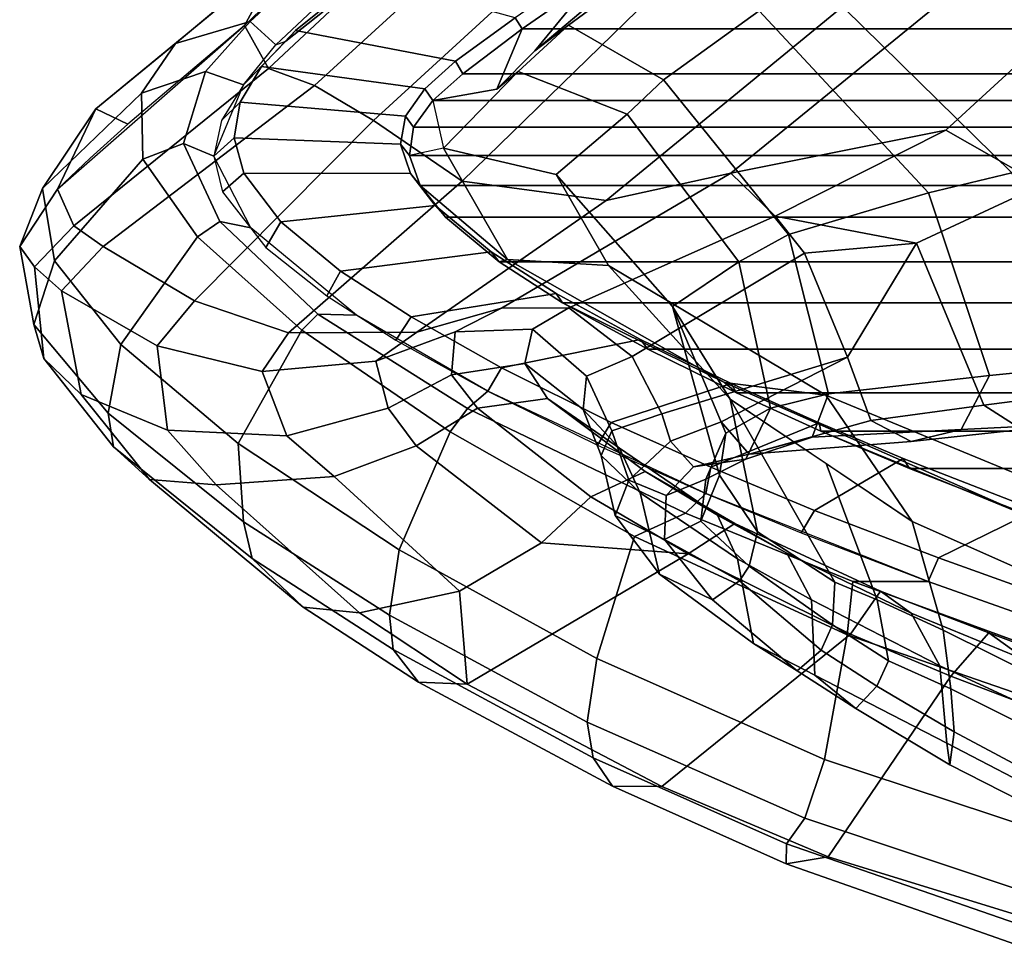
# Model space of a CAD drawing. Units: inches. Extents: x 0 to 190, y -9 to 87.
# Drawn here: x 40 to 43, y 14 to 16 of the extents above; entities that cross this region are included whole.
import ezdxf

# ---------------------------------------------------------------- set-up
doc = ezdxf.new("R2010")
doc.units = ezdxf.units.IN
doc.header["$MEASUREMENT"] = 0
doc.layers.add('SEAT-FABRICBACK', color=5, linetype='Continuous')
doc.layers.add('SEAT-FRAME', color=5, linetype='Continuous')

# ---------------------------------------------------------------- blocks, each defined once
blk = doc.blocks.new('1AERON2_B_TLIMANGL_ARMS_POSTUREFITSL_3T')
at = {"layer": 'SEAT-FABRICBACK'}
for points in [[(-9.2338, -9.8017, 34.3179), (-9.2338, 9.8017, 34.3179), (-9.3106, 9.7737, 34.606), (-9.3106, -9.7737, 34.606)], [(-9.2338, -9.8017, 34.3179), (-9.1611, -9.7912, 34.0032), (-9.1611, 9.7912, 34.0032), (-9.2338, 9.8017, 34.3179)], [(-9.0927, -9.7416, 33.6641), (-9.0927, 9.7416, 33.6641), (-9.1611, 9.7912, 34.0032), (-9.1611, -9.7912, 34.0032)], [(-9.3921, -9.7094, 34.8717), (-9.3106, -9.7737, 34.606), (-9.3106, 9.7737, 34.606), (-9.3921, 9.7094, 34.8717)], [(-9.0927, -9.7416, 33.6641), (-9.0243, -9.6643, 33.3027), (-9.0243, 9.6643, 33.3027), (-9.0927, 9.7416, 33.6641)], [(-9.3921, -9.7094, 34.8717), (-9.3921, 9.7094, 34.8717), (-9.5068, 9.5717, 35.1937), (-9.5068, -9.5717, 35.1937)], [(-8.9095, -9.512, 32.7027), (-8.9095, 9.512, 32.7027), (-9.0243, 9.6643, 33.3027), (-9.0243, -9.6643, 33.3027)], [(-9.612, -9.4085, 35.45), (-9.5068, -9.5717, 35.1937), (-9.5068, 9.5717, 35.1937), (-9.612, 9.4085, 35.45)], [(-8.9095, -9.512, 32.7027), (-8.782, -9.3292, 32.0823), (-8.782, 9.3292, 32.0823), (-8.9095, 9.512, 32.7027)], [(-9.612, -9.4085, 35.45), (-9.612, 9.4085, 35.45), (-9.7312, 9.1898, 35.7075), (-9.7312, -9.1898, 35.7075)], [(-9.8426, -8.9623, 35.9239), (-9.7312, -9.1898, 35.7075), (-9.7312, 9.1898, 35.7075), (-9.8426, 8.9623, 35.9239)], [(-9.8426, -8.9623, 35.9239), (-9.8426, 8.9623, 35.9239), (-9.941, 8.7458, 36.0983), (-9.941, -8.7458, 36.0983)], [(-10.0369, -8.5182, 36.2485), (-9.941, -8.7458, 36.0983), (-9.941, 8.7458, 36.0983), (-10.0369, 8.5182, 36.2485)], [(-10.0369, -8.5182, 36.2485), (-10.0369, 8.5182, 36.2485), (-10.1688, 8.1814, 36.4285), (-10.1688, -8.1814, 36.4285)]]:
    blk.add_3dface(points, dxfattribs=at)
at = {"layer": 'SEAT-FRAME'}
for points in [[(-9.6675, 10.7654, 34.3247), (-9.4676, 10.8014, 33.5602), (-9.5198, 10.7634, 33.4032), (-9.7544, 10.7396, 34.3006)], [(-9.3189, 10.7431, 33.6469), (-9.4676, 10.8014, 33.5602), (-9.6675, 10.7654, 34.3247), (-9.5039, 10.7123, 34.3451)], [(-9.3203, 10.7048, 32.9219), (-9.4144, 10.6621, 32.902), (-9.5198, 10.7634, 33.4032), (-9.4676, 10.8014, 33.5602)], [(-9.3189, 10.7431, 33.6469), (-9.1141, 10.6057, 32.9654), (-9.3203, 10.7048, 32.9219), (-9.4676, 10.8014, 33.5602)], [(-9.6675, 10.7654, 34.3247), (-9.7544, 10.7396, 34.3006), (-9.9813, 10.5609, 34.973), (-9.8951, 10.5741, 35.0369)], [(-9.719, 10.5416, 35.0221), (-9.5039, 10.7123, 34.3451), (-9.6675, 10.7654, 34.3247), (-9.8951, 10.5741, 35.0369)], [(-9.7544, 10.7396, 34.3006), (-9.5198, 10.7634, 33.4032), (-9.5816, 10.6945, 33.3855), (-9.8473, 10.6434, 34.2947)], [(-9.4144, 10.6621, 32.902), (-9.4675, 10.5872, 32.8908), (-9.5816, 10.6945, 33.3855), (-9.5198, 10.7634, 33.4032)], [(-9.7544, 10.7396, 34.3006), (-9.8473, 10.6434, 34.2947), (-10.0648, 10.4682, 34.9223), (-9.9813, 10.5609, 34.973)], [(-9.0745, 10.4892, 33.6463), (-9.3189, 10.7431, 33.6469), (-9.5039, 10.7123, 34.3451), (-9.2432, 10.4858, 34.3072)], [(-9.0745, 10.4892, 33.6463), (-8.947, 10.4016, 33.0007), (-9.1141, 10.6057, 32.9654), (-9.3189, 10.7431, 33.6469)], [(-9.4429, 10.3454, 34.9636), (-9.2432, 10.4858, 34.3072), (-9.5039, 10.7123, 34.3451), (-9.719, 10.5416, 35.0221)], [(-9.8473, 10.6434, 34.2947), (-9.5816, 10.6945, 33.3855), (-9.7225, 10.4491, 33.4074), (-9.9389, 10.4223, 34.2866)], [(-9.4675, 10.5872, 32.8908), (-9.607, 10.3529, 32.8614), (-9.7225, 10.4491, 33.4074), (-9.5816, 10.6945, 33.3855)], [(-9.3203, 10.7048, 32.9219), (-8.9008, 10.2246, 31.3578), (-9.0106, 10.1627, 31.3381), (-9.4144, 10.6621, 32.902)], [(-9.3203, 10.7048, 32.9219), (-9.1141, 10.6057, 32.9654), (-9.1541, 10.5237, 32.2533), (-9.2405, 10.6202, 32.5911)], [(-9.4144, 10.6621, 32.902), (-9.0106, 10.1627, 31.3381), (-9.0549, 10.0449, 31.3359), (-9.4675, 10.5872, 32.8908)], [(-9.8473, 10.6434, 34.2947), (-9.9389, 10.4223, 34.2866), (-10.0784, 10.297, 34.724), (-10.0648, 10.4682, 34.9223)], [(-9.4675, 10.5872, 32.8908), (-9.0549, 10.0449, 31.3359), (-9.1443, 9.8939, 31.3257), (-9.607, 10.3529, 32.8614)], [(-9.1141, 10.6057, 32.9654), (-8.718, 10.1244, 31.4024), (-8.9008, 10.2246, 31.3578), (-9.1541, 10.5237, 32.2533)], [(-8.718, 10.1244, 31.4024), (-9.1141, 10.6057, 32.9654), (-8.947, 10.4016, 33.0007), (-8.5684, 9.9481, 31.4447)], [(-10.2677, 10.2049, 35.6736), (-9.9813, 10.5609, 34.973), (-10.0648, 10.4682, 34.9223), (-10.3927, 10.0742, 35.6767)], [(-10.1733, 10.2272, 35.6994), (-9.8951, 10.5741, 35.0369), (-9.9813, 10.5609, 34.973), (-10.2677, 10.2049, 35.6736)], [(-9.719, 10.5416, 35.0221), (-9.8951, 10.5741, 35.0369), (-10.1733, 10.2272, 35.6994), (-9.9726, 10.2409, 35.639)], [(-9.4429, 10.3454, 34.9636), (-9.719, 10.5416, 35.0221), (-9.9726, 10.2409, 35.639), (-9.6822, 10.0772, 35.5673)], [(-9.4035, 10.2882, 34.9333), (-9.2032, 10.3808, 34.3229), (-9.2432, 10.4858, 34.3072), (-9.4429, 10.3454, 34.9636)], [(-9.0182, 10.3244, 33.6225), (-9.0745, 10.4892, 33.6463), (-9.2432, 10.4858, 34.3072), (-9.2032, 10.3808, 34.3229)], [(-9.0182, 10.3244, 33.6225), (-8.8907, 10.2098, 33.0126), (-8.947, 10.4016, 33.0007), (-9.0745, 10.4892, 33.6463)], [(-10.3927, 10.0742, 35.6767), (-10.0648, 10.4682, 34.9223), (-10.0784, 10.297, 34.724), (-10.407, 9.9298, 35.5492)], [(-9.7225, 10.4491, 33.4074), (-9.7884, 10.1795, 33.391), (-9.9527, 10.1164, 34.1774), (-9.9389, 10.4223, 34.2866)], [(-9.7225, 10.4491, 33.4074), (-9.607, 10.3529, 32.8614), (-9.6886, 10.1114, 32.8442), (-9.7884, 10.1795, 33.391)], [(-9.9389, 10.4223, 34.2866), (-9.9527, 10.1164, 34.1774), (-10.0576, 9.9943, 34.5775), (-10.0784, 10.297, 34.724)], [(-8.5156, 9.8083, 31.4648), (-8.5684, 9.9481, 31.4447), (-8.947, 10.4016, 33.0007), (-8.8907, 10.2098, 33.0126)], [(-9.4035, 10.2882, 34.9333), (-9.4196, 10.2088, 34.885), (-9.2354, 10.303, 34.2735), (-9.2032, 10.3808, 34.3229)], [(-9.0182, 10.3244, 33.6225), (-9.2032, 10.3808, 34.3229), (-9.2354, 10.303, 34.2735), (-9.0525, 10.2275, 33.5453)], [(-9.1443, 9.8939, 31.3257), (-9.3003, 9.6658, 31.3067), (-9.6886, 10.1114, 32.8442), (-9.607, 10.3529, 32.8614)], [(-9.4035, 10.2882, 34.9333), (-9.4429, 10.3454, 34.9636), (-9.6822, 10.0772, 35.5673), (-9.6413, 10.0369, 35.5305)], [(-9.0182, 10.3244, 33.6225), (-9.0525, 10.2275, 33.5453), (-8.9503, 10.144, 33.0138), (-8.8907, 10.2098, 33.0126)], [(-10.0784, 10.297, 34.724), (-10.0576, 9.9943, 34.5775), (-10.3517, 9.6728, 35.3383), (-10.407, 9.9298, 35.5492)], [(-9.4035, 10.2882, 34.9333), (-9.6413, 10.0369, 35.5305), (-9.6433, 9.937, 35.5076), (-9.4196, 10.2088, 34.885)], [(-9.3275, 10.2808, 34.5969), (-9.2797, 10.2267, 34.6388), (-9.1887, 10.2514, 34.3243), (-9.2354, 10.303, 34.2735)], [(-9.1442, 10.2835, 33.9242), (-9.2354, 10.303, 34.2735), (-9.1887, 10.2514, 34.3243), (-9.0972, 10.2359, 33.9801)], [(-9.1442, 10.2835, 33.9242), (-9.0972, 10.2359, 33.9801), (-9.0055, 10.1813, 33.6077), (-9.0525, 10.2275, 33.5453)], [(-9.3275, 10.2808, 34.5969), (-9.4698, 10.1696, 35.0419), (-9.4046, 10.1316, 35.0254), (-9.2797, 10.2267, 34.6388)], [(-10.2455, 9.828, 36.178), (-9.9726, 10.2409, 35.639), (-10.1733, 10.2272, 35.6994), (-10.4128, 9.853, 36.1646)], [(-9.9429, 9.6974, 36.0983), (-9.6822, 10.0772, 35.5673), (-9.9726, 10.2409, 35.639), (-10.2455, 9.828, 36.178)], [(-9.2805, 9.7992, 34.6127), (-9.2053, 9.8248, 34.326), (-9.1887, 10.2514, 34.3243), (-9.2797, 10.2267, 34.6388)], [(-9.133, 9.8114, 34.0061), (-9.0972, 10.2359, 33.9801), (-9.1887, 10.2514, 34.3243), (-9.2053, 9.8248, 34.326)], [(-9.133, 9.8114, 34.0061), (-9.0628, 9.7618, 33.6607), (-9.0055, 10.1813, 33.6077), (-9.0972, 10.2359, 33.9801)], [(-10.1733, 10.2272, 35.6994), (-10.2677, 10.2049, 35.6736), (-10.5013, 9.8431, 36.134), (-10.4128, 9.853, 36.1646)], [(-9.2805, 9.7992, 34.6127), (-9.2797, 10.2267, 34.6388), (-9.4046, 10.1316, 35.0254), (-9.3623, 9.7352, 34.8803)], [(-8.941, 10.1183, 33.0551), (-9.0525, 10.2275, 33.5453), (-9.0055, 10.1813, 33.6077), (-8.9137, 10.0938, 33.2109)], [(-8.3885, 9.6912, 29.8354), (-8.5184, 9.6368, 29.8092), (-9.0106, 10.1627, 31.3381), (-8.9008, 10.2246, 31.3578)], [(-8.9503, 10.144, 33.0138), (-8.7961, 9.9813, 32.4021), (-8.7476, 10.0566, 32.4221), (-8.8907, 10.2098, 33.0126)], [(-8.3885, 9.6912, 29.8354), (-8.9008, 10.2246, 31.3578), (-8.718, 10.1244, 31.4024), (-8.198, 9.5823, 29.8791)], [(-10.2677, 10.2049, 35.6736), (-10.3927, 10.0742, 35.6767), (-10.5846, 9.7782, 36.0432), (-10.5013, 9.8431, 36.134)], [(-8.9925, 9.6834, 33.294), (-8.9137, 10.0938, 33.2109), (-9.0055, 10.1813, 33.6077), (-9.0628, 9.7618, 33.6607)], [(-9.9527, 10.1164, 34.1774), (-9.7884, 10.1795, 33.391), (-9.7616, 9.8877, 33.3538), (-9.8818, 9.8558, 34.0958)], [(-9.6886, 10.1114, 32.8442), (-9.687, 9.7824, 32.8445), (-9.7616, 9.8877, 33.3538), (-9.7884, 10.1795, 33.391)], [(-9.5939, 10.0138, 35.384), (-9.5304, 9.9783, 35.3717), (-9.4046, 10.1316, 35.0254), (-9.4698, 10.1696, 35.0419)], [(-8.5184, 9.6368, 29.8092), (-8.5573, 9.5005, 29.8051), (-9.0549, 10.0449, 31.3359), (-9.0106, 10.1627, 31.3381)], [(-9.4814, 9.5915, 35.2126), (-9.3623, 9.7352, 34.8803), (-9.4046, 10.1316, 35.0254), (-9.5304, 9.9783, 35.3717)], [(-8.8006, 9.9424, 32.4199), (-8.7961, 9.9813, 32.4021), (-8.9503, 10.144, 33.0138), (-8.941, 10.1183, 33.0551)], [(-9.9527, 10.1164, 34.1774), (-9.8818, 9.8558, 34.0958), (-9.9792, 9.7839, 34.4858), (-10.0576, 9.9943, 34.5775)], [(-9.6886, 10.1114, 32.8442), (-9.3003, 9.6658, 31.3067), (-9.3493, 9.2964, 31.3193), (-9.687, 9.7824, 32.8445)], [(-8.941, 10.1183, 33.0551), (-8.9137, 10.0938, 33.2109), (-8.773, 9.9203, 32.5715), (-8.8006, 9.9424, 32.4199)], [(-8.9925, 9.6834, 33.294), (-8.8807, 9.53, 32.7011), (-8.773, 9.9203, 32.5715), (-8.9137, 10.0938, 33.2109)], [(-10.3927, 10.0742, 35.6767), (-10.407, 9.9298, 35.5492), (-10.5905, 9.6532, 35.9023), (-10.5846, 9.7782, 36.0432)], [(-9.8828, 9.6525, 36.045), (-9.6413, 10.0369, 35.5305), (-9.6822, 10.0772, 35.5673), (-9.9429, 9.6974, 36.0983)], [(-9.8828, 9.6525, 36.045), (-9.8387, 9.6, 35.9641), (-9.6433, 9.937, 35.5076), (-9.6413, 10.0369, 35.5305)], [(-8.5573, 9.5005, 29.8051), (-8.6251, 9.3272, 29.7958), (-9.1443, 9.8939, 31.3257), (-9.0549, 10.0449, 31.3359)], [(-9.5939, 10.0138, 35.384), (-9.7078, 9.8367, 35.6688), (-9.6481, 9.7969, 35.663), (-9.5304, 9.9783, 35.3717)], [(-10.3517, 9.6728, 35.3383), (-10.0576, 9.9943, 34.5775), (-9.9792, 9.7839, 34.4858), (-10.2275, 9.4628, 35.1817)], [(-9.4814, 9.5915, 35.2126), (-9.5304, 9.9783, 35.3717), (-9.6481, 9.7969, 35.663), (-9.5879, 9.4248, 35.475)], [(-10.5905, 9.6532, 35.9023), (-10.407, 9.9298, 35.5492), (-10.3517, 9.6728, 35.3383)], [(-9.6864, 9.6843, 33.3819), (-9.7966, 9.6933, 34.0497), (-9.8818, 9.8558, 34.0958), (-9.7616, 9.8877, 33.3538)], [(-9.6864, 9.6843, 33.3819), (-9.7616, 9.8877, 33.3538), (-9.687, 9.7824, 32.8445), (-9.6255, 9.5654, 32.8575)], [(-9.1443, 9.8939, 31.3257), (-8.6251, 9.3272, 29.7958), (-8.7684, 9.1204, 29.7717), (-9.3003, 9.6658, 31.3067)], [(-10.6879, 9.3453, 36.6069), (-10.4128, 9.853, 36.1646), (-10.5013, 9.8431, 36.134), (-10.7789, 9.3299, 36.5655)], [(-10.2455, 9.828, 36.178), (-10.4128, 9.853, 36.1646), (-10.6879, 9.3453, 36.6069), (-10.5239, 9.3209, 36.6261)], [(-9.8822, 9.627, 34.4238), (-9.9792, 9.7839, 34.4858), (-9.8818, 9.8558, 34.0958), (-9.7966, 9.6933, 34.0497)], [(-10.7789, 9.3299, 36.5655), (-10.5013, 9.8431, 36.134), (-10.5846, 9.7782, 36.0432), (-10.8516, 9.2809, 36.4742)], [(-9.9429, 9.6974, 36.0983), (-10.2455, 9.828, 36.178), (-10.5239, 9.3209, 36.6261), (-10.2116, 9.2238, 36.5432)], [(-9.8387, 9.6, 35.9641), (-9.7785, 9.5655, 35.9553), (-9.6481, 9.7969, 35.663), (-9.7078, 9.8367, 35.6688)], [(-9.2338, 9.8017, 34.3179), (-9.3106, 9.7737, 34.606), (-9.5007, 9.5496, 35.0492), (-9.2151, 9.7143, 33.9862)], [(-9.2053, 9.8248, 34.326), (-9.2805, 9.7992, 34.6127), (-9.3106, 9.7737, 34.606), (-9.2338, 9.8017, 34.3179)], [(-9.2053, 9.8248, 34.326), (-9.2338, 9.8017, 34.3179), (-9.1611, 9.7912, 34.0032), (-9.133, 9.8114, 34.0061)], [(-9.0927, 9.7416, 33.6641), (-9.2151, 9.7143, 33.9862), (-9.2338, 9.8017, 34.3179), (-9.1611, 9.7912, 34.0032)], [(-9.0628, 9.7618, 33.6607), (-9.133, 9.8114, 34.0061), (-9.1611, 9.7912, 34.0032), (-9.0927, 9.7416, 33.6641)], [(-10.8516, 9.2809, 36.4742), (-10.5846, 9.7782, 36.0432), (-10.5905, 9.6532, 35.9023), (-10.8528, 9.154, 36.301)], [(-9.8822, 9.627, 34.4238), (-10.1095, 9.3362, 35.094), (-10.2275, 9.4628, 35.1817), (-9.9792, 9.7839, 34.4858)], [(-9.7057, 9.2085, 35.7337), (-9.5879, 9.4248, 35.475), (-9.6481, 9.7969, 35.663), (-9.7785, 9.5655, 35.9553)], [(-9.6255, 9.5654, 32.8575), (-9.687, 9.7824, 32.8445), (-9.3493, 9.2964, 31.3193), (-9.279, 8.977, 31.3545)], [(-9.3623, 9.7352, 34.8803), (-9.3921, 9.7094, 34.8717), (-9.3106, 9.7737, 34.606), (-9.2805, 9.7992, 34.6127)], [(-9.5068, 9.5717, 35.1937), (-9.5007, 9.5496, 35.0492), (-9.3106, 9.7737, 34.606), (-9.3921, 9.7094, 34.8717)], [(-9.0628, 9.7618, 33.6607), (-9.0927, 9.7416, 33.6641), (-9.0243, 9.6643, 33.3027), (-8.9925, 9.6834, 33.294)], [(-9.3623, 9.7352, 34.8803), (-9.4814, 9.5915, 35.2126), (-9.5068, 9.5717, 35.1937), (-9.3921, 9.7094, 34.8717)], [(-9.0642, 9.5777, 32.9619), (-9.0927, 9.7416, 33.6641), (-9.2151, 9.7143, 33.9862), (-9.019, 9.5226, 32.9855)], [(-9.0243, 9.6643, 33.3027), (-9.0927, 9.7416, 33.6641), (-9.0642, 9.5777, 32.9619), (-8.9095, 9.512, 32.7027)], [(-9.5007, 9.5496, 35.0492), (-9.5162, 9.2908, 34.7876), (-9.2831, 9.4254, 33.877), (-9.2151, 9.7143, 33.9862)], [(-9.019, 9.5226, 32.9855), (-9.2151, 9.7143, 33.9862), (-9.2831, 9.4254, 33.877), (-9.1277, 9.2431, 32.9625)], [(-9.8828, 9.6525, 36.045), (-9.9429, 9.6974, 36.0983), (-10.2116, 9.2238, 36.5432), (-10.1519, 9.0935, 36.5302)], [(-9.8573, 9.4476, 34.4361), (-9.8822, 9.627, 34.4238), (-9.7966, 9.6933, 34.0497), (-9.7672, 9.5053, 34.0038)], [(-9.6799, 9.486, 33.4051), (-9.7672, 9.5053, 34.0038), (-9.7966, 9.6933, 34.0497), (-9.6864, 9.6843, 33.3819)], [(-9.6799, 9.486, 33.4051), (-9.6864, 9.6843, 33.3819), (-9.6255, 9.5654, 32.8575), (-9.6252, 9.3923, 32.9028)], [(-8.8807, 9.53, 32.7011), (-8.9925, 9.6834, 33.294), (-9.0243, 9.6643, 33.3027), (-8.9095, 9.512, 32.7027)], [(-10.5905, 9.6532, 35.9023), (-10.2562, 9.0866, 35.4221), (-10.4618, 8.67, 35.7917), (-10.8528, 9.154, 36.301)], [(-10.2562, 9.0866, 35.4221), (-10.5905, 9.6532, 35.9023), (-10.3517, 9.6728, 35.3383), (-10.2275, 9.4628, 35.1817)], [(-9.8828, 9.6525, 36.045), (-10.1519, 9.0935, 36.5302), (-10.1007, 9.0415, 36.462), (-9.8387, 9.6, 35.9641)], [(-9.3003, 9.6658, 31.3067), (-8.7684, 9.1204, 29.7717), (-8.8353, 8.6698, 29.7716), (-9.3493, 9.2964, 31.3193)], [(-9.8573, 9.4476, 34.4361), (-10.0447, 9.1967, 34.995), (-10.1095, 9.3362, 35.094), (-9.8822, 9.627, 34.4238)], [(-9.8387, 9.6, 35.9641), (-9.9768, 9.3187, 36.2415), (-9.9189, 9.2839, 36.235), (-9.7785, 9.5655, 35.9553)], [(-9.5879, 9.4248, 35.475), (-9.612, 9.4085, 35.45), (-9.5068, 9.5717, 35.1937), (-9.4814, 9.5915, 35.2126)], [(-8.782, 9.3292, 32.0823), (-8.9095, 9.512, 32.7027), (-9.0642, 9.5777, 32.9619), (-8.9657, 9.4799, 32.5459)], [(-8.9657, 9.4799, 32.5459), (-9.0642, 9.5777, 32.9619), (-9.019, 9.5226, 32.9855), (-8.8998, 9.393, 32.469)], [(-9.7057, 9.2085, 35.7337), (-9.7785, 9.5655, 35.9553), (-9.9189, 9.2839, 36.235), (-9.8188, 8.9759, 35.9546)], [(-9.5007, 9.5496, 35.0492), (-9.816, 8.9932, 35.7816), (-9.8486, 8.7329, 35.4638), (-9.5162, 9.2908, 34.7876)], [(-9.612, 9.4085, 35.45), (-9.816, 8.9932, 35.7816), (-9.5007, 9.5496, 35.0492), (-9.5068, 9.5717, 35.1937)], [(-9.3901, 8.8636, 31.6518), (-9.6252, 9.3923, 32.9028), (-9.6255, 9.5654, 32.8575), (-9.279, 8.977, 31.3545)], [(-8.8807, 9.53, 32.7011), (-8.9095, 9.512, 32.7027), (-8.782, 9.3292, 32.0823), (-8.7559, 9.3494, 32.0921)], [(-9.7672, 9.5053, 34.0038), (-9.8859, 9.3554, 33.8965), (-9.9849, 9.2625, 34.4305), (-9.8573, 9.4476, 34.4361)], [(-9.7672, 9.5053, 34.0038), (-9.6799, 9.486, 33.4051), (-9.8001, 9.3476, 33.3207), (-9.8859, 9.3554, 33.8965)], [(-9.0397, 9.15, 32.5009), (-8.8998, 9.393, 32.469), (-9.019, 9.5226, 32.9855), (-9.1277, 9.2431, 32.9625)], [(-9.6799, 9.486, 33.4051), (-9.6252, 9.3923, 32.9028), (-9.7499, 9.2297, 32.8268), (-9.8001, 9.3476, 33.3207)], [(-8.9657, 9.4799, 32.5459), (-8.7347, 9.2063, 31.6176), (-8.6354, 9.1294, 31.4761), (-8.782, 9.3292, 32.0823)], [(-8.9657, 9.4799, 32.5459), (-8.8998, 9.393, 32.469), (-8.7228, 9.1532, 31.6373), (-8.7347, 9.2063, 31.6176)], [(-10.1095, 9.3362, 35.094), (-10.2562, 9.0866, 35.4221), (-10.2275, 9.4628, 35.1817)], [(-10.0447, 9.1967, 34.995), (-9.8573, 9.4476, 34.4361), (-9.9849, 9.2625, 34.4305), (-10.1562, 9.0112, 34.9425)], [(-9.2831, 9.4254, 33.877), (-9.5162, 9.2908, 34.7876), (-9.8587, 8.979, 34.4869), (-9.621, 9.1268, 33.6978)], [(-9.5879, 9.4248, 35.475), (-9.7057, 9.2085, 35.7337), (-9.7312, 9.1898, 35.7075), (-9.612, 9.4085, 35.45)], [(-9.2831, 9.4254, 33.877), (-9.621, 9.1268, 33.6978), (-9.5064, 8.9567, 32.8826), (-9.1277, 9.2431, 32.9625)], [(-9.7312, 9.1898, 35.7075), (-9.8426, 8.9623, 35.9239), (-9.816, 8.9932, 35.7816), (-9.612, 9.4085, 35.45)], [(-9.3901, 8.8636, 31.6518), (-9.4849, 8.7883, 31.6607), (-9.7499, 9.2297, 32.8268), (-9.6252, 9.3923, 32.9028)], [(-9.0397, 9.15, 32.5009), (-8.8629, 8.9042, 31.6544), (-8.7228, 9.1532, 31.6373), (-8.8998, 9.393, 32.469)], [(-9.8859, 9.3554, 33.8965), (-10.0037, 9.3095, 33.8426), (-10.0991, 9.2095, 34.3808), (-9.9849, 9.2625, 34.4305)], [(-10.0037, 9.3095, 33.8426), (-9.8859, 9.3554, 33.8965), (-9.8001, 9.3476, 33.3207), (-9.9403, 9.282, 33.2402)], [(-9.9403, 9.282, 33.2402), (-9.8001, 9.3476, 33.3207), (-9.7499, 9.2297, 32.8268), (-9.8965, 9.1543, 32.7149)], [(-10.7789, 9.3299, 36.5655), (-10.8516, 9.2809, 36.4742), (-11.0509, 8.835, 36.7475), (-10.9997, 8.8343, 36.8639)], [(-10.6879, 9.3453, 36.6069), (-10.7789, 9.3299, 36.5655), (-10.9997, 8.8343, 36.8639), (-10.934, 8.7871, 36.94)], [(-10.7833, 8.7368, 36.9749), (-10.5239, 9.3209, 36.6261), (-10.6879, 9.3453, 36.6069), (-10.934, 8.7871, 36.94)], [(-10.1778, 8.9668, 35.3123), (-10.2562, 9.0866, 35.4221), (-10.1095, 9.3362, 35.094), (-10.0447, 9.1967, 34.995)], [(-10.4638, 8.6784, 36.8893), (-10.2116, 9.2238, 36.5432), (-10.5239, 9.3209, 36.6261), (-10.7833, 8.7368, 36.9749)], [(-10.3076, 9.1603, 34.3156), (-10.0991, 9.2095, 34.3808), (-10.0037, 9.3095, 33.8426), (-10.1576, 9.2739, 33.7843)], [(-10.0037, 9.3095, 33.8426), (-9.9403, 9.282, 33.2402), (-10.067, 9.2387, 33.2298), (-10.1576, 9.2739, 33.7843)], [(-10.1007, 9.0415, 36.462), (-10.0333, 9.0283, 36.4355), (-9.9189, 9.2839, 36.235), (-9.9768, 9.3187, 36.2415)], [(-9.279, 8.977, 31.3545), (-9.3493, 9.2964, 31.3193), (-8.8353, 8.6698, 29.7716), (-8.7476, 8.324, 29.7967)], [(-10.8516, 9.2809, 36.4742), (-10.8528, 9.154, 36.301), (-11.0327, 8.7272, 36.5275), (-11.0509, 8.835, 36.7475)], [(-10.3076, 9.1603, 34.3156), (-10.1576, 9.2739, 33.7843), (-10.2194, 9.1471, 33.7493), (-10.3735, 9.0243, 34.2313)], [(-10.2194, 9.1471, 33.7493), (-10.1576, 9.2739, 33.7843), (-10.067, 9.2387, 33.2298), (-10.106, 9.143, 33.2349)], [(-9.8486, 8.7329, 35.4638), (-10.1727, 8.5113, 35.108), (-9.8587, 8.979, 34.4869), (-9.5162, 9.2908, 34.7876)], [(-9.8965, 9.1543, 32.7149), (-9.9664, 9.132, 32.7153), (-10.067, 9.2387, 33.2298), (-9.9403, 9.282, 33.2402)], [(-9.9202, 8.7501, 36.1322), (-9.8188, 8.9759, 35.9546), (-9.9189, 9.2839, 36.235), (-10.0333, 9.0283, 36.4355)], [(-10.0991, 9.2095, 34.3808), (-10.2686, 8.9602, 34.872), (-10.1562, 9.0112, 34.9425), (-9.9849, 9.2625, 34.4305)], [(-10.3264, 8.6638, 36.7823), (-10.1519, 9.0935, 36.5302), (-10.2116, 9.2238, 36.5432), (-10.4638, 8.6784, 36.8893)], [(-10.067, 9.2387, 33.2298), (-9.9664, 9.132, 32.7153), (-10.0323, 9.0728, 32.7267), (-10.106, 9.143, 33.2349)], [(-9.7512, 8.6773, 31.6045), (-9.8965, 9.1543, 32.7149), (-9.7499, 9.2297, 32.8268), (-9.4849, 8.7883, 31.6607)], [(-9.5064, 8.9567, 32.8826), (-9.437, 8.829, 32.4411), (-9.0397, 9.15, 32.5009), (-9.1277, 9.2431, 32.9625)], [(-10.3076, 9.1603, 34.3156), (-10.4859, 8.9189, 34.789), (-10.2686, 8.9602, 34.872), (-10.0991, 9.2095, 34.3808)], [(-10.0447, 9.1967, 34.995), (-10.1562, 9.0112, 34.9425), (-10.254, 8.8335, 35.1657), (-10.1778, 8.9668, 35.3123)], [(-9.8188, 8.9759, 35.9546), (-9.8426, 8.9623, 35.9239), (-9.7312, 9.1898, 35.7075), (-9.7057, 9.2085, 35.7337)], [(-10.4618, 8.67, 35.7917), (-10.5696, 8.4126, 35.9542), (-11.0327, 8.7272, 36.5275), (-10.8528, 9.154, 36.301)], [(-10.5563, 8.8065, 34.6703), (-10.4859, 8.9189, 34.789), (-10.3076, 9.1603, 34.3156), (-10.3735, 9.0243, 34.2313)], [(-10.325, 8.9549, 34.2037), (-10.3735, 9.0243, 34.2313), (-10.2194, 9.1471, 33.7493), (-10.325, 8.9549, 34.2037)], [(-10.2194, 9.1471, 33.7493), (-10.1717, 9.0542, 33.7377), (-10.2876, 8.93, 34.1975), (-10.325, 8.9549, 34.2037)], [(-10.2194, 9.1471, 33.7493), (-10.106, 9.143, 33.2349), (-10.0642, 9.0411, 33.2501), (-10.1717, 9.0542, 33.7377)], [(-9.9664, 9.132, 32.7153), (-9.8965, 9.1543, 32.7149), (-9.7512, 8.6773, 31.6045), (-9.9176, 9.0019, 32.3229)], [(-9.3302, 8.4694, 31.6197), (-8.8629, 8.9042, 31.6544), (-9.0397, 9.15, 32.5009), (-9.437, 8.829, 32.4411)], [(-9.621, 9.1268, 33.6978), (-9.8587, 8.979, 34.4869), (-10.1992, 8.9088, 34.2029), (-10.0536, 9.0064, 33.746)], [(-10.0323, 9.0728, 32.7267), (-10.0133, 8.9382, 32.7749), (-10.0642, 9.0411, 33.2501), (-10.106, 9.143, 33.2349)], [(-9.621, 9.1268, 33.6978), (-10.0536, 9.0064, 33.746), (-9.9462, 8.9897, 33.2691), (-9.621, 9.1268, 33.6978)], [(-9.9176, 9.0019, 32.3229), (-10, 8.9295, 32.3277), (-10.0323, 9.0728, 32.7267), (-9.9664, 9.132, 32.7153)], [(-9.5064, 8.9567, 32.8826), (-9.621, 9.1268, 33.6978), (-9.9462, 8.9897, 33.2691), (-9.882, 8.8748, 32.8034)], [(-10.1778, 8.9668, 35.3123), (-10.3517, 8.593, 35.6378), (-10.4618, 8.67, 35.7917), (-10.2562, 9.0866, 35.4221)], [(-10.1519, 9.0935, 36.5302), (-10.3264, 8.6638, 36.7823), (-10.3265, 8.4707, 36.7964), (-10.1007, 9.0415, 36.462)], [(-10.0323, 9.0728, 32.7267), (-10, 8.9295, 32.3277), (-9.9568, 8.7685, 32.3666), (-10.0133, 8.9382, 32.7749)], [(-10.2876, 8.93, 34.1975), (-10.1717, 9.0542, 33.7377), (-10.0536, 9.0064, 33.746), (-10.1992, 8.9088, 34.2029)], [(-10.1717, 9.0542, 33.7377), (-10.0642, 9.0411, 33.2501), (-9.9462, 8.9897, 33.2691), (-10.0536, 9.0064, 33.746)], [(-10.325, 8.9549, 34.2037), (-10.503, 8.7448, 34.624), (-10.5563, 8.8065, 34.6703), (-10.3735, 9.0243, 34.2313)], [(-10.1007, 9.0415, 36.462), (-10.2018, 8.7965, 36.6222), (-10.1443, 8.7621, 36.6106), (-10.0333, 9.0283, 36.4355)], [(-9.9202, 8.7501, 36.1322), (-10.0333, 9.0283, 36.4355), (-10.1443, 8.7621, 36.6106), (-10.0112, 8.5348, 36.2766)], [(-10.0133, 8.9382, 32.7749), (-9.882, 8.8748, 32.8034), (-9.9462, 8.9897, 33.2691), (-10.0642, 9.0411, 33.2501)], [(-10.3742, 8.7701, 35.0744), (-10.254, 8.8335, 35.1657), (-10.1562, 9.0112, 34.9425), (-10.2686, 8.9602, 34.872)], [(-10.1585, 8.2164, 36.3184), (-10.1591, 7.9817, 35.9142), (-9.8486, 8.7329, 35.4638), (-9.816, 8.9932, 35.7816)], [(-9.941, 8.7458, 36.0983), (-10.1585, 8.2164, 36.3184), (-9.816, 8.9932, 35.7816), (-9.8426, 8.9623, 35.9239)], [(-9.9176, 9.0019, 32.3229), (-9.7512, 8.6773, 31.6045), (-9.9138, 8.6175, 31.5702), (-10, 8.9295, 32.3277)], [(-9.8587, 8.979, 34.4869), (-10.0243, 8.7323, 34.8146), (-10.3735, 8.6013, 34.7876), (-10.3285, 8.7098, 34.6305)], [(-9.8587, 8.979, 34.4869), (-10.3285, 8.7098, 34.6305), (-10.1992, 8.9088, 34.2029), (-9.8587, 8.979, 34.4869)], [(-9.8188, 8.9759, 35.9546), (-9.9202, 8.7501, 36.1322), (-9.941, 8.7458, 36.0983), (-9.8426, 8.9623, 35.9239)], [(-9.279, 8.977, 31.3545), (-9.1692, 8.4254, 30.7883), (-9.3901, 8.8636, 31.6518), (-9.279, 8.977, 31.3545)], [(-9.279, 8.977, 31.3545), (-8.7476, 8.324, 29.7967), (-8.8563, 8.0838, 29.9463), (-9.1692, 8.4254, 30.7883)], [(-10.5668, 8.7613, 34.9689), (-10.3742, 8.7701, 35.0744), (-10.2686, 8.9602, 34.872), (-10.4859, 8.9189, 34.789)], [(-10.2876, 8.93, 34.1975), (-10.4378, 8.7157, 34.6105), (-10.503, 8.7448, 34.624), (-10.325, 8.9549, 34.2037)], [(-10.3517, 8.593, 35.6378), (-10.1778, 8.9668, 35.3123), (-10.254, 8.8335, 35.1657), (-10.4076, 8.5147, 35.4472)], [(-9.882, 8.8748, 32.8034), (-9.8452, 8.7261, 32.3894), (-9.437, 8.829, 32.4411), (-9.5064, 8.9567, 32.8826)], [(-10.5563, 8.8065, 34.6703), (-10.6527, 8.6566, 34.8497), (-10.5668, 8.7613, 34.9689), (-10.4859, 8.9189, 34.789)], [(-10.2876, 8.93, 34.1975), (-10.1992, 8.9088, 34.2029), (-10.3285, 8.7098, 34.6305), (-10.4378, 8.7157, 34.6105)], [(-10.0133, 8.9382, 32.7749), (-9.9568, 8.7685, 32.3666), (-9.8452, 8.7261, 32.3894), (-9.882, 8.8748, 32.8034)], [(-9.9674, 8.5139, 31.5589), (-9.9365, 8.3858, 31.5654), (-9.9568, 8.7685, 32.3666), (-10, 8.9295, 32.3277)], [(-9.9138, 8.6175, 31.5702), (-9.9674, 8.5139, 31.5589), (-10, 8.9295, 32.3277), (-9.9138, 8.6175, 31.5702)], [(-9.3302, 8.4694, 31.6197), (-9.2782, 8.2558, 31.2456), (-8.7619, 8.781, 31.3044), (-8.8629, 8.9042, 31.6544)], [(-9.3901, 8.8636, 31.6518), (-9.4591, 8.5007, 31.1885), (-9.4849, 8.7883, 31.6607), (-9.3901, 8.8636, 31.6518)], [(-9.3901, 8.8636, 31.6518), (-9.1692, 8.4254, 30.7883), (-9.3096, 8.1788, 30.541), (-9.4591, 8.5007, 31.1885)], [(-11.2907, 8.1532, 37.0067), (-11.0509, 8.835, 36.7475), (-11.0327, 8.7272, 36.5275), (-11.2293, 8.088, 36.7175)], [(-11.2264, 8.1797, 37.1368), (-10.9997, 8.8343, 36.8639), (-11.0509, 8.835, 36.7475), (-11.2907, 8.1532, 37.0067)], [(-11.1351, 8.1862, 37.1795), (-10.934, 8.7871, 36.94), (-10.9997, 8.8343, 36.8639), (-11.2264, 8.1797, 37.1368)], [(-10.3742, 8.7701, 35.0744), (-10.5428, 8.4408, 35.3591), (-10.4076, 8.5147, 35.4472), (-10.254, 8.8335, 35.1657)], [(-9.798, 8.3137, 31.5946), (-9.3302, 8.4694, 31.6197), (-9.437, 8.829, 32.4411), (-9.8452, 8.7261, 32.3894)], [(-10.503, 8.7448, 34.624), (-10.595, 8.6023, 34.7898), (-10.6527, 8.6566, 34.8497), (-10.5563, 8.8065, 34.6703)], [(-10.3265, 8.4707, 36.7964), (-10.2662, 8.4439, 36.7769), (-10.1443, 8.7621, 36.6106), (-10.2018, 8.7965, 36.6222)], [(-10.7833, 8.7368, 36.9749), (-10.934, 8.7871, 36.94), (-11.1351, 8.1862, 37.1795), (-10.998, 8.0877, 37.2261)], [(-10.5668, 8.7613, 34.9689), (-10.7414, 8.4231, 35.2801), (-10.5428, 8.4408, 35.3591), (-10.3742, 8.7701, 35.0744)], [(-9.9365, 8.3858, 31.5654), (-9.798, 8.3137, 31.5946), (-9.8452, 8.7261, 32.3894), (-9.9568, 8.7685, 32.3666)], [(-9.4849, 8.7883, 31.6607), (-9.4591, 8.5007, 31.1885), (-9.4591, 8.5007, 31.1885), (-9.7512, 8.6773, 31.6045)], [(-9.0579, 7.9194, 30.5346), (-8.5763, 8.5186, 30.6363), (-8.7619, 8.781, 31.3044), (-9.2782, 8.2558, 31.2456)], [(-10.7973, 8.4148, 35.1011), (-10.7414, 8.4231, 35.2801), (-10.5668, 8.7613, 34.9689), (-10.6527, 8.6566, 34.8497)], [(-10.4378, 8.7157, 34.6105), (-10.5301, 8.5726, 34.7778), (-10.595, 8.6023, 34.7898), (-10.503, 8.7448, 34.624)], [(-10.1438, 8.1946, 36.4589), (-10.0112, 8.5348, 36.2766), (-10.1443, 8.7621, 36.6106), (-10.2662, 8.4439, 36.7769)], [(-10.0369, 8.5182, 36.2485), (-10.1688, 8.1814, 36.4285), (-10.1585, 8.2164, 36.3184), (-9.941, 8.7458, 36.0983)], [(-10.0112, 8.5348, 36.2766), (-10.0369, 8.5182, 36.2485), (-9.941, 8.7458, 36.0983), (-9.9202, 8.7501, 36.1322)], [(-10.7449, 7.9528, 36.1667), (-11.2293, 8.088, 36.7175), (-11.0327, 8.7272, 36.5275), (-10.5696, 8.4126, 35.9542)], [(-10.4638, 8.6784, 36.8893), (-10.7833, 8.7368, 36.9749), (-10.998, 8.0877, 37.2261), (-10.6761, 8.0615, 37.1396)], [(-10.3285, 8.7098, 34.6305), (-10.3735, 8.6013, 34.7876), (-10.5301, 8.5726, 34.7778), (-10.4378, 8.7157, 34.6105)], [(-9.8486, 8.7329, 35.4638), (-10.1591, 7.9817, 35.9142), (-10.4662, 7.8503, 35.5185), (-10.1727, 8.5113, 35.108)], [(-10.1727, 8.5113, 35.108), (-10.4514, 8.4324, 34.9816), (-10.3735, 8.6013, 34.7876), (-10.0243, 8.7323, 34.8146)], [(-10.3264, 8.6638, 36.7823), (-10.4638, 8.6784, 36.8893), (-10.6761, 8.0615, 37.1396), (-10.5383, 8.0863, 37.0369)], [(-10.4588, 8.3151, 35.7967), (-10.5696, 8.4126, 35.9542), (-10.4618, 8.67, 35.7917), (-10.3517, 8.593, 35.6378)], [(-9.4591, 8.5007, 31.1885), (-9.8747, 8.3278, 31.0827), (-9.9138, 8.6175, 31.5702), (-9.7512, 8.6773, 31.6045)], [(-10.7123, 8.4041, 34.9998), (-10.7973, 8.4148, 35.1011), (-10.6527, 8.6566, 34.8497), (-10.595, 8.6023, 34.7898)], [(-10.5383, 8.0863, 37.0369), (-10.4456, 8.135, 36.9389), (-10.3265, 8.4707, 36.7964), (-10.3264, 8.6638, 36.7823)], [(-9.9138, 8.6175, 31.5702), (-9.8747, 8.3278, 31.0827), (-9.9371, 8.2301, 31.0721), (-9.9674, 8.5139, 31.5589)], [(-10.6021, 8.4128, 34.954), (-10.7123, 8.4041, 34.9998), (-10.595, 8.6023, 34.7898), (-10.5301, 8.5726, 34.7778)], [(-10.4514, 8.4324, 34.9816), (-10.6021, 8.4128, 34.954), (-10.5301, 8.5726, 34.7778), (-10.3735, 8.6013, 34.7876)], [(-10.3517, 8.593, 35.6378), (-10.4076, 8.5147, 35.4472), (-10.5315, 8.2143, 35.6306), (-10.4588, 8.3151, 35.7967)], [(-10.6746, 8.1558, 35.5409), (-10.5315, 8.2143, 35.6306), (-10.4076, 8.5147, 35.4472), (-10.5428, 8.4408, 35.3591)], [(-10.0112, 8.5348, 36.2766), (-10.1438, 8.1946, 36.4589), (-10.1688, 8.1814, 36.4285), (-10.0369, 8.5182, 36.2485)], [(-9.9224, 8.0971, 31.0696), (-9.9365, 8.3858, 31.5654), (-9.9674, 8.5139, 31.5589), (-9.9371, 8.2301, 31.0721)], [(-7.8734, 7.541, 28.7254), (-8.5763, 8.5186, 30.6363), (-9.0579, 7.9194, 30.5346), (-8.5452, 6.7225, 28.6077)], [(-10.1727, 8.5113, 35.108), (-10.4662, 7.8503, 35.5185), (-10.6442, 8.0445, 35.2548), (-10.4514, 8.4324, 34.9816)], [(-9.3096, 8.1788, 30.541), (-9.8209, 7.911, 30.4316), (-9.8747, 8.3278, 31.0827), (-9.4591, 8.5007, 31.1885)], [(-10.3265, 8.4707, 36.7964), (-10.4456, 8.135, 36.9389), (-10.3849, 8.1132, 36.9194), (-10.2662, 8.4439, 36.7769)], [(-9.798, 8.3137, 31.5946), (-9.7681, 8.0137, 31.1312), (-9.2782, 8.2558, 31.2456), (-9.3302, 8.4694, 31.6197)], [(-10.8855, 8.1465, 35.4591), (-10.6746, 8.1558, 35.5409), (-10.5428, 8.4408, 35.3591), (-10.7414, 8.4231, 35.2801)], [(-10.1438, 8.1946, 36.4589), (-10.2662, 8.4439, 36.7769), (-10.3849, 8.1132, 36.9194), (-10.2476, 7.908, 36.5831)], [(-10.7973, 8.4148, 35.1011), (-10.956, 8.1028, 35.3292), (-10.8855, 8.1465, 35.4591), (-10.7414, 8.4231, 35.2801)], [(-10.7123, 8.4041, 34.9998), (-10.8942, 8.0626, 35.2441), (-10.956, 8.1028, 35.3292), (-10.7973, 8.4148, 35.1011)], [(-10.6021, 8.4128, 34.954), (-10.7886, 8.0408, 35.2178), (-10.8942, 8.0626, 35.2441), (-10.7123, 8.4041, 34.9998)], [(-10.4514, 8.4324, 34.9816), (-10.6442, 8.0445, 35.2548), (-10.7886, 8.0408, 35.2178), (-10.6021, 8.4128, 34.954)], [(-10.4588, 8.3151, 35.7967), (-10.6175, 7.8886, 36.0022), (-10.7449, 7.9528, 36.1667), (-10.5696, 8.4126, 35.9542)], [(-8.8563, 8.0838, 29.9463), (-9.1027, 7.7441, 29.745), (-9.3096, 8.1788, 30.541), (-9.1692, 8.4254, 30.7883)], [(-9.7681, 8.0137, 31.1312), (-9.798, 8.3137, 31.5946), (-9.9365, 8.3858, 31.5654), (-9.9224, 8.0971, 31.0696)], [(-10.6175, 7.8886, 36.0022), (-10.4588, 8.3151, 35.7967), (-10.5315, 8.2143, 35.6306), (-10.7078, 7.7242, 35.853)], [(-9.8209, 7.911, 30.4316), (-9.8836, 7.8114, 30.4185), (-9.9371, 8.2301, 31.0721), (-9.8747, 8.3278, 31.0827)]]:
    blk.add_3dface(points, dxfattribs=at)

msp = doc.modelspace()

# ---------------------------------------------------------------- block references
at = {"rotation": 90}
msp.add_blockref('1AERON2_B_TLIMANGL_ARMS_POSTUREFITSL_3T', (51.0815, 24.923), dxfattribs=at)

doc.saveas('drawing.dxf')
